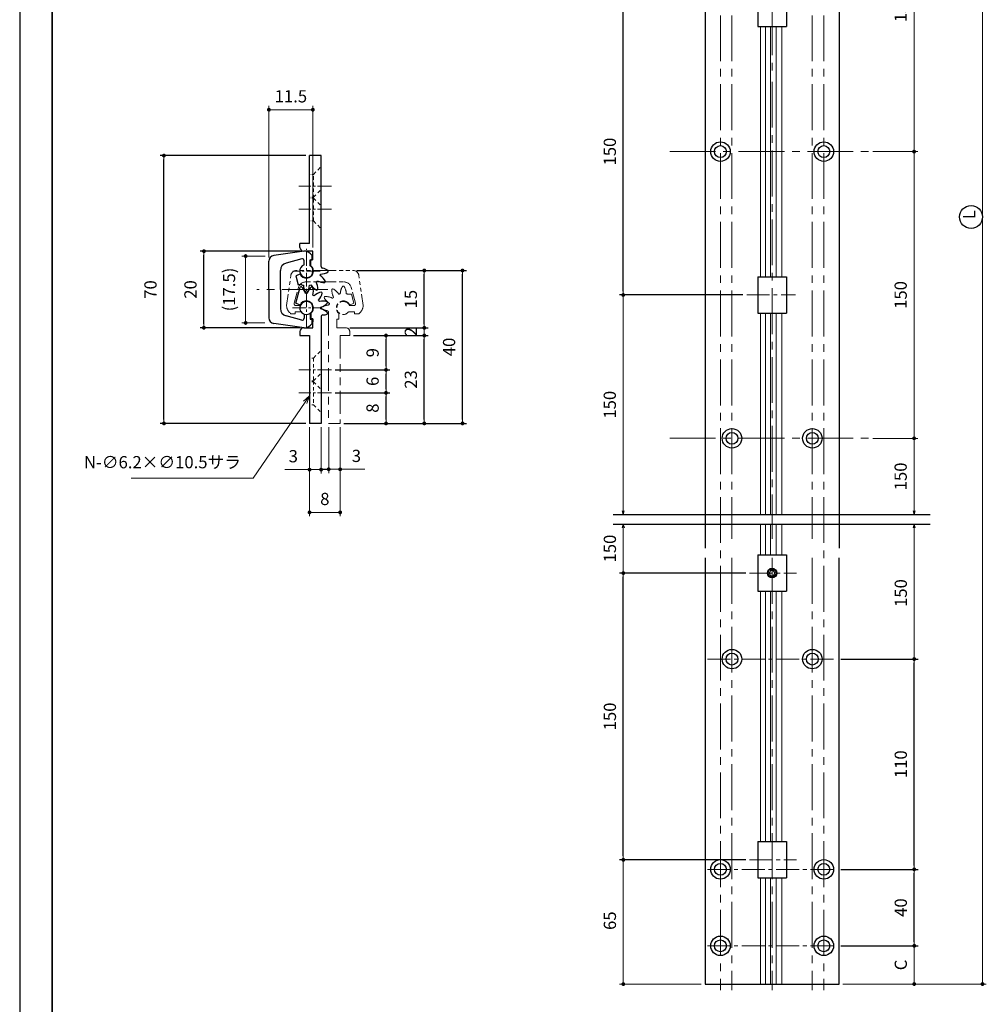
# Model space of a CAD drawing. Units: millimetres. Extents: x 4594 to 5080, y 2942 to 3675.
# Drawn here: x 4594 to 4846, y 3255 to 3512 of the extents above; entities that cross this region are included whole.
import ezdxf

# ---------------------------------------------------------------- set-up
doc = ezdxf.new("R2010")
doc.units = ezdxf.units.MM
doc.header["$PDSIZE"] = -3
for name, pattern in [('中心線1', [18, 12, -2, 2, -2]), ('中線', [2, 1, 1]), ('寸法線', [2, 1, 1]), ('想像線1', [14.5, 6, -1.5, 2, -1.5, 2, -1.5]), ('細線', [2, 1, 1]), ('陰線1', [4, 2.2, -1.8])]:
    doc.linetypes.add(name, pattern=pattern)
for name, color, linetype, lineweight in [('AM_0', 7, '中線', 25), ('AM_10', 7, '切断線', 25), ('AM_11', 2, '想像線1', 15), ('AM_2', 1, '細線', 15), ('AM_3', 6, '陰線1', 15), ('AM_5', 3, '寸法線', 15), ('AM_7', 4, '中心線1', 15), ('waku', 7, 'Continuous', 35)]:
    doc.layers.add(name, color=color, linetype=linetype, lineweight=lineweight)
doc.layers.add('size', color=5, linetype='Continuous', lineweight=25, plot=False)
doc.styles.get("Standard").update_dxf_attribs({"font": 'romans.shx', "width": 0.7, "bigfont": 'extfont.shx'})
doc.linetypes.add('切断線', pattern='A,0.0001,[135,ltypeshp.shx,S=0.04,R=0,X=0,Y=0],-11', length=11.0001)
doc.dimstyles.new('SYS$0', dxfattribs={"dimtxt": 3.2, "dimasz": 1, "dimexe": 1, "dimexo": 1, "dimgap": 1.5, "dimtad": 1, "dimdsep": 46, "dimtxsty": 'STANDARD', "dimblk": 'DOT', "dimcen": 0, "dimclrd": 256, "dimclre": 256, "dimclrt": 2, "dimadec": 0, "dimazin": 2, "dimtp": 0.1, "dimtm": 0.1, "dimtfac": 0.71, "dimtmove": 0, "dimatfit": 3, "dimldrblk": 'OPEN30', "dimfxl": 1, "dimlwd": -1, "dimlwe": -1, "dimarcsym": 0})

# ---------------------------------------------------------------- blocks, each defined once
blk = doc.blocks.new('A$C2A9F7D81')
at = {"layer": 'AM_11', "ltscale": 0.5}
for p, q in [((-1.38, 18.75), (6.53, 17.64)), ((-3.48, 17.6), (-3.48, 16.47)), ((-2.98, 16.47), (-3.48, 16.47)), ((-2.98, 14.98), (-2.98, 16.47)), ((-1.38, 15.19), (-1.38, 16.28)), ((-0.75, 16.76), (3.34, 15.67)), ((7.82, 8.75), (7.82, 16.15)), ((4.82, 8.75), (4.82, 13.74)), ((-32.18, 4.75), (-32.18, 7.75)), ((4.82, 8.75), (4.82, 3.76)), ((7.82, 8.75), (7.82, 1.34)), ((-7.18, 5.62), (-7.18, 3.25)), ((-4.88, 5.62), (-7.18, 5.62)), ((-4.88, 5.62), (-5.63, 5.62)), ((-4.88, 5.62), (-4.88, 5.12)), ((-9.18, 4.75), (-9.18, 2.25)), ((-3.35, 5.12), (-4.88, 5.12)), ((1.63, 2.75), (1.63, 1.78)), ((-8.18, 2.25), (-9.18, 2.25)), ((-2.98, 1.02), (-3.48, 1.02)), ((-3.48, 1.02), (-3.48, -0.11)), ((-2.98, 2.52), (-2.98, 1.02)), ((-1.38, 2.3), (-1.38, 1.21)), ((-1.21, 2.27), (-0.69, 1.16)), ((-0.75, 0.73), (3.34, 1.83)), ((-0.69, 1.16), (1.63, 1.78)), ((-1.38, -1.25), (6.53, -0.14))]:
    blk.add_line(p, q, dxfattribs=at)
at = {"layer": 'AM_11'}
for p, q in [((-3.2, 7.75), (-32.18, 7.75)), ((-9.18, 4.75), (-32.18, 4.75))]:
    blk.add_line(p, q, dxfattribs=at)
at = {"layer": 'AM_11', "ltscale": 0.5}
for centre, radius, start, end in [((-1.38, 16.25), 2.5, 89.9983, 147.1397), ((-0.88, 16.28), 0.5, 75, 179.9999), ((2.82, 13.74), 2, 360, 75), ((6.32, 16.15), 1.5, 360, 82.0001), ((-1.98, 13.57), 1.72, 125.4264, 69.6453), ((-3.2, 8.25), 0.5, 270, 350.1094), ((1.23, 7.47), 4, 147.5638, 170.1098), ((-1.98, 3.92), 5.7, 88.308, 91.6921), ((-5.19, 7.47), 4, 2.3666, 32.4371), ((2.57, 5.39), 4, 117.5634, 147.6337), ((-2.98, 8.6), 4, 332.3661, 2.4366), ((-1.98, 3.92), 5.7, 58.3079, 61.6922), ((-1.98, 3.92), 1.72, 290.3546, 234.5735), ((-1.98, 3.92), 1.83, 294.9997, 138.888), ((-1.98, 3.92), 3.8, 71.983, 78.0169), ((-1.98, 3.92), 3.8, 41.9831, 48.0171), ((2.7, 2.92), 4, 87.5636, 117.6339), ((-0.51, 8.48), 4, 302.3657, 332.4359), ((-1.98, 3.92), 5.7, 28.3078, 31.6922), ((-8.18, 3.25), 1, 270, 360), ((-1.98, 3.92), 3.8, 11.983, 18.0171), ((-1.98, 3.92), 3.8, 341.9828, 348.0169), ((1.57, 0.71), 4, 57.5634, 87.6338), ((1.57, 7.13), 4, 272.3664, 302.4368), ((2.82, 3.76), 2, 285, 360), ((-1.98, 3.92), 5.7, 358.3079, 1.6921), ((-0.88, 1.21), 0.5, 180, 285), ((6.32, 1.34), 1.5, 277.9999, 360), ((-1.38, 1.25), 2.5, 212.8603, 270.0004)]:
    blk.add_arc(centre, radius, start, end, dxfattribs=at)
blk = doc.blocks.new('_Dot')
at = {"color": 0, "linetype": 'ByBlock', "lineweight": -2}
blk.add_line((-0.5, 0), (-1, 0), dxfattribs=at)
at = {"color": 0, "linetype": 'ByBlock', "const_width": 0.5}
blk.add_lwpolyline([(-0.25, 0, 1), (0.25, 0, 1)], format="xyb", close=True, dxfattribs=at)
blk = doc.blocks.new('_OPEN30')
at = {"color": 0, "linetype": 'ByBlock'}
for p, q in [((-1, 0.27), (0, 0)), ((0, 0), (-1, -0.27)), ((0, 0), (-1, 0))]:
    blk.add_line(p, q, dxfattribs=at)
blk = doc.blocks.new('*D5')
at = {"layer": 'AM_5'}
for p, q in [((4669.52, 3405.77), (4669.52, 3393.68)), ((4672.52, 3405.77), (4672.52, 3393.68)), ((4668.52, 3394.68), (4663.03, 3394.68)), ((4672.52, 3394.68), (4669.52, 3394.68)), ((4673.52, 3394.68), (4674.52, 3394.68))]:
    blk.add_line(p, q, dxfattribs=at)
at = {"layer": 'Defpoints', "color": 0}
for p in [(4669.52, 3406.77), (4672.52, 3406.77), (4669.52, 3394.68)]:
    blk.add_point(p, dxfattribs=at)
at = {"layer": 'AM_5'}
blk.add_blockref('_Dot', (4669.52, 3394.68), dxfattribs=at)
at = {"layer": 'AM_5', "rotation": 180}
blk.add_blockref('_Dot', (4672.52, 3394.68), dxfattribs=at)
at = {"layer": 'AM_5', "color": 2, "insert": (4665.27, 3397.78), "char_height": 3.2, "attachment_point": 5}
blk.add_mtext('3', dxfattribs=at)
blk = doc.blocks.new('*D6')
at = {"layer": 'AM_5'}
for p, q in [((4674.52, 3405.77), (4674.52, 3393.77)), ((4677.52, 3405.77), (4677.52, 3393.77)), ((4673.52, 3394.77), (4672.52, 3394.77)), ((4674.52, 3394.77), (4677.52, 3394.77)), ((4678.52, 3394.77), (4684.01, 3394.77))]:
    blk.add_line(p, q, dxfattribs=at)
at = {"layer": 'Defpoints', "color": 0}
for p in [(4674.52, 3406.77), (4677.52, 3406.77), (4677.52, 3394.77)]:
    blk.add_point(p, dxfattribs=at)
at = {"layer": 'AM_5'}
blk.add_blockref('_Dot', (4674.52, 3394.77), dxfattribs=at)
at = {"layer": 'AM_5', "rotation": 180}
blk.add_blockref('_Dot', (4677.52, 3394.77), dxfattribs=at)
at = {"layer": 'AM_5', "color": 2, "insert": (4681.77, 3397.87), "char_height": 3.2, "attachment_point": 5}
blk.add_mtext('3', dxfattribs=at)
blk = doc.blocks.new('*D7')
at = {"layer": 'AM_5'}
for p, q in [((4669.52, 3405.77), (4669.52, 3382.5)), ((4677.52, 3405.77), (4677.52, 3382.5)), ((4676.52, 3383.5), (4670.52, 3383.5))]:
    blk.add_line(p, q, dxfattribs=at)
at = {"layer": 'Defpoints', "color": 0}
for p in [(4669.52, 3406.77), (4677.52, 3406.77), (4669.52, 3383.5)]:
    blk.add_point(p, dxfattribs=at)
at = {"layer": 'AM_5', "rotation": 180}
blk.add_blockref('_Dot', (4669.52, 3383.5), dxfattribs=at)
at = {"layer": 'AM_5'}
blk.add_blockref('_Dot', (4677.52, 3383.5), dxfattribs=at)
at = {"layer": 'AM_5', "color": 2, "insert": (4673.52, 3386.6), "char_height": 3.2, "attachment_point": 5}
blk.add_mtext('8', dxfattribs=at)
blk = doc.blocks.new('*D12')
at = {"layer": 'AM_5'}
for p, q in [((4699.52, 3432.77), (4699.52, 3433.77)), ((4680.02, 3431.77), (4700.52, 3431.77)), ((4699.52, 3429.77), (4699.52, 3431.77)), ((4681.02, 3429.77), (4700.52, 3429.77)), ((4699.52, 3428.77), (4699.52, 3427.77))]:
    blk.add_line(p, q, dxfattribs=at)
at = {"layer": 'Defpoints', "color": 0}
for p in [(4679.02, 3431.77), (4699.52, 3431.77), (4680.02, 3429.77)]:
    blk.add_point(p, dxfattribs=at)
at = {"layer": 'AM_5'}
for p, rotation in [((4699.52, 3431.77), 270), ((4699.52, 3429.77), 90)]:
    blk.add_blockref('_Dot', p, dxfattribs=dict(at, rotation=rotation))
at = {"layer": 'AM_5', "color": 2, "insert": (4696.42, 3430.77), "char_height": 3.2, "attachment_point": 5, "rotation": 90}
blk.add_mtext('2', dxfattribs=at)
blk = doc.blocks.new('*D15')
at = {"layer": 'AM_5'}
for p, q in [((4658.89, 3450.2), (4658.89, 3489.82)), ((4670.39, 3452.82), (4670.39, 3489.82)), ((4659.89, 3488.82), (4669.39, 3488.82))]:
    blk.add_line(p, q, dxfattribs=at)
at = {"layer": 'Defpoints', "color": 0}
for p in [(4670.39, 3488.82), (4670.39, 3451.82), (4658.89, 3449.2)]:
    blk.add_point(p, dxfattribs=at)
at = {"layer": 'AM_5', "rotation": 180}
blk.add_blockref('_Dot', (4658.89, 3488.82), dxfattribs=at)
at = {"layer": 'AM_5'}
blk.add_blockref('_Dot', (4670.39, 3488.82), dxfattribs=at)
at = {"layer": 'AM_5', "color": 2, "insert": (4664.64, 3491.92), "char_height": 3.2, "attachment_point": 5}
blk.add_mtext('11.5', dxfattribs=at)
blk = doc.blocks.new('*D16')
at = {"layer": 'AM_5'}
for p, q in [((4808.41, 3270.13), (4828.65, 3270.13)), ((4827.65, 3269.13), (4827.65, 3261.13)), ((4809, 3260.13), (4828.65, 3260.13))]:
    blk.add_line(p, q, dxfattribs=at)
at = {"layer": 'Defpoints', "color": 0}
for p in [(4807.41, 3270.13), (4808, 3260.13), (4827.65, 3260.13)]:
    blk.add_point(p, dxfattribs=at)
at = {"layer": 'AM_5'}
for p, rotation in [((4827.65, 3270.13), 90), ((4827.65, 3260.13), 270)]:
    blk.add_blockref('_Dot', p, dxfattribs=dict(at, rotation=rotation))
at = {"layer": 'AM_5', "color": 2, "insert": (4824.55, 3265.13), "char_height": 3.2, "attachment_point": 5, "rotation": 90}
blk.add_mtext('C', dxfattribs=at)
blk = doc.blocks.new('*D18')
at = {"layer": 'AM_5'}
for p, q in [((4783.58, 3292.63), (4750.57, 3292.63)), ((4751.57, 3261.13), (4751.57, 3291.63)), ((4771.97, 3260.13), (4750.57, 3260.13))]:
    blk.add_line(p, q, dxfattribs=at)
at = {"layer": 'Defpoints', "color": 0}
for p in [(4751.57, 3292.63), (4784.58, 3292.63), (4772.97, 3260.13)]:
    blk.add_point(p, dxfattribs=at)
at = {"layer": 'AM_5'}
for p, rotation in [((4751.57, 3292.63), 90), ((4751.57, 3260.13), 270)]:
    blk.add_blockref('_Dot', p, dxfattribs=dict(at, rotation=rotation))
at = {"layer": 'AM_5', "color": 2, "insert": (4748.47, 3276.71), "char_height": 3.2, "attachment_point": 5, "rotation": 90}
blk.add_mtext('65', dxfattribs=at)
blk = doc.blocks.new('*D23')
at = {"layer": 'AM_5'}
for p, q in [((4816.86, 3552.87), (4828.61, 3552.87)), ((4827.61, 3551.87), (4827.61, 3478.87)), ((4816.86, 3477.87), (4828.61, 3477.87))]:
    blk.add_line(p, q, dxfattribs=at)
at = {"layer": 'Defpoints', "color": 0}
for p in [(4815.86, 3552.87), (4815.86, 3477.87), (4827.61, 3477.87)]:
    blk.add_point(p, dxfattribs=at)
at = {"layer": 'AM_5'}
for p, rotation in [((4827.61, 3552.87), 90), ((4827.61, 3477.87), 270)]:
    blk.add_blockref('_Dot', p, dxfattribs=dict(at, rotation=rotation))
at = {"layer": 'AM_5', "color": 2, "insert": (4824.51, 3515.37), "char_height": 3.2, "attachment_point": 5, "rotation": 90}
blk.add_mtext('150', dxfattribs=at)
blk = doc.blocks.new('*D25')
at = {"layer": 'AM_5'}
for p, q in [((4782.84, 3440.37), (4750.55, 3440.37)), ((4751.55, 3439.37), (4751.55, 3383.94))]:
    blk.add_line(p, q, dxfattribs=at)
at = {"layer": 'Defpoints', "color": 0}
for p in [(4783.84, 3440.37), (4751.55, 3382.94), (4768.42, 3382.94)]:
    blk.add_point(p, dxfattribs=at)
at = {"layer": 'AM_5'}
for name, p, rotation in [('_Dot', (4751.55, 3440.37), 90), ('_OPEN30', (4751.55, 3382.94), 270)]:
    blk.add_blockref(name, p, dxfattribs=dict(at, rotation=rotation))
at = {"layer": 'AM_5', "color": 2, "insert": (4748.45, 3411.66), "char_height": 3.2, "attachment_point": 5, "rotation": 90}
blk.add_mtext('150', dxfattribs=at)
blk = doc.blocks.new('*D26')
at = {"layer": 'AM_5'}
for p, q in [((4816.86, 3402.87), (4828.61, 3402.87)), ((4827.61, 3401.87), (4827.61, 3383.94))]:
    blk.add_line(p, q, dxfattribs=at)
at = {"layer": 'Defpoints', "color": 0}
for p in [(4815.86, 3402.87), (4815.86, 3382.94), (4827.61, 3382.94)]:
    blk.add_point(p, dxfattribs=at)
at = {"layer": 'AM_5'}
for name, p, rotation in [('_Dot', (4827.61, 3402.87), 90), ('_OPEN30', (4827.61, 3382.94), 270)]:
    blk.add_blockref(name, p, dxfattribs=dict(at, rotation=rotation))
at = {"layer": 'AM_5', "color": 2, "insert": (4824.51, 3392.91), "char_height": 3.2, "attachment_point": 5, "rotation": 90}
blk.add_mtext('150', dxfattribs=at)
blk = doc.blocks.new('*D28')
at = {"layer": 'AM_5'}
for p, q in [((4816.86, 3477.87), (4828.61, 3477.87)), ((4827.61, 3476.87), (4827.61, 3403.87)), ((4816.86, 3402.87), (4828.61, 3402.87))]:
    blk.add_line(p, q, dxfattribs=at)
at = {"layer": 'Defpoints', "color": 0}
for p in [(4815.86, 3477.87), (4815.86, 3402.87), (4827.61, 3402.87)]:
    blk.add_point(p, dxfattribs=at)
at = {"layer": 'AM_5'}
for p, rotation in [((4827.61, 3477.87), 90), ((4827.61, 3402.87), 270)]:
    blk.add_blockref('_Dot', p, dxfattribs=dict(at, rotation=rotation))
at = {"layer": 'AM_5', "color": 2, "insert": (4824.51, 3440.37), "char_height": 3.2, "attachment_point": 5, "rotation": 90}
blk.add_mtext('150', dxfattribs=at)
blk = doc.blocks.new('*D31')
at = {"layer": 'AM_5'}
for p, q in [((4809, 3637.87), (4846.5, 3637.87)), ((4845.5, 3261.13), (4845.5, 3636.87)), ((4809, 3260.13), (4846.5, 3260.13))]:
    blk.add_line(p, q, dxfattribs=at)
at = {"layer": 'Defpoints', "color": 0}
for p in [(4808, 3637.87), (4845.5, 3637.87), (4808, 3260.13)]:
    blk.add_point(p, dxfattribs=at)
at = {"layer": 'AM_5'}
for p, rotation in [((4845.5, 3637.87), 90), ((4845.5, 3260.13), 270)]:
    blk.add_blockref('_Dot', p, dxfattribs=dict(at, rotation=rotation))
at = {"layer": 'AM_5', "color": 2, "insert": (4842.4, 3461.38), "char_height": 3.2, "attachment_point": 5, "rotation": 90}
blk.add_mtext('L', dxfattribs=at)
blk = doc.blocks.new('*D32')
at = {"layer": 'AM_5'}
for p, q in [((4827.65, 3379.44), (4827.65, 3346.13)), ((4808.41, 3345.13), (4828.65, 3345.13))]:
    blk.add_line(p, q, dxfattribs=at)
at = {"layer": 'Defpoints', "color": 0}
for p in [(4808, 3380.44), (4807.41, 3345.13), (4827.65, 3345.13)]:
    blk.add_point(p, dxfattribs=at)
at = {"layer": 'AM_5'}
for name, p, rotation in [('_OPEN30', (4827.65, 3380.44), 90), ('_Dot', (4827.65, 3345.13), 270)]:
    blk.add_blockref(name, p, dxfattribs=dict(at, rotation=rotation))
at = {"layer": 'AM_5', "color": 2, "insert": (4824.55, 3362.4), "char_height": 3.2, "attachment_point": 5, "rotation": 90}
blk.add_mtext('150', dxfattribs=at)
blk = doc.blocks.new('*S62')
at = {"layer": 'AM_5', "color": 3, "linetype": 'Continuous'}
for p, q in [((4959.94, 3448.91), (4958.37, 3447.56)), ((4958.81, 3447.26), (4959.94, 3448.91)), ((4959.25, 3446.96), (4959.94, 3448.91))]:
    blk.add_line(p, q, dxfattribs=at)
at = {"layer": 'AM_5', "color": 3}
for p, q in [((4945.19, 3427.38), (4958.81, 3447.26)), ((4913.28, 3427.38), (4945.19, 3427.38))]:
    blk.add_line(p, q, dxfattribs=at)
at = {"layer": 'AM_5', "color": 2, "insert": (4941.99, 3428.98), "char_height": 3.2, "attachment_point": 9}
blk.add_mtext('N-∅6.2×∅10.5サラ', dxfattribs=at)
blk = doc.blocks.new('*D34')
at = {"layer": 'AM_5'}
for p, q in [((4657.92, 3450.55), (4651.81, 3450.55)), ((4652.81, 3434.05), (4652.81, 3449.55)), ((4657.86, 3433.05), (4651.81, 3433.05))]:
    blk.add_line(p, q, dxfattribs=at)
at = {"layer": 'Defpoints', "color": 0}
for p in [(4652.81, 3450.55), (4658.92, 3450.55), (4658.86, 3433.05)]:
    blk.add_point(p, dxfattribs=at)
at = {"layer": 'AM_5'}
for p, rotation in [((4652.81, 3450.55), 90), ((4652.81, 3433.05), 270)]:
    blk.add_blockref('_Dot', p, dxfattribs=dict(at, rotation=rotation))
at = {"layer": 'AM_5', "color": 2, "insert": (4648.87, 3441.8), "char_height": 3.2, "attachment_point": 5, "rotation": 90}
blk.add_mtext('(17.5)', dxfattribs=at)
blk = doc.blocks.new('*D61')
at = {"layer": 'AM_5'}
for p, q in [((4752.98, 3380.44), (4750.57, 3380.44)), ((4751.57, 3368.63), (4751.57, 3379.44)), ((4783.58, 3367.63), (4750.57, 3367.63))]:
    blk.add_line(p, q, dxfattribs=at)
at = {"layer": 'Defpoints', "color": 0}
for p in [(4751.57, 3380.44), (4753.98, 3380.44), (4784.58, 3367.63)]:
    blk.add_point(p, dxfattribs=at)
at = {"layer": 'AM_5'}
for name, p, rotation in [('_OPEN30', (4751.57, 3380.44), 90), ('_Dot', (4751.57, 3367.63), 270)]:
    blk.add_blockref(name, p, dxfattribs=dict(at, rotation=rotation))
at = {"layer": 'AM_5', "color": 2, "insert": (4748.47, 3374.04), "char_height": 3.2, "attachment_point": 5, "rotation": 90}
blk.add_mtext('150', dxfattribs=at)

msp = doc.modelspace()

# ---------------------------------------------------------------- linework, layer by layer
at = {"color": 7, "linetype": 'Continuous'}
msp.add_circle((4842.5171, 3460.7735), 3, dxfattribs=at)
at = {"layer": 'AM_0', "linetype": '中線'}
for p, q in [((4772.9737, 3637.8726), (4772.9737, 3374.1068)), ((4807.9988, 3637.8726), (4807.9988, 3374.1068)), ((4669.5195, 3453.823), (4669.5195, 3476.8231)), ((4672.5195, 3447.8484), (4672.5195, 3476.8231)), ((4672.5195, 3434.6523), (4672.5195, 3406.7729)), ((4669.5195, 3429.7729), (4669.5195, 3406.7729)), ((4772.9737, 3371.6068), (4772.9737, 3260.1304)), ((4772.9737, 3260.1304), (4807.9988, 3260.1304))]:
    msp.add_line(p, q, dxfattribs=at)
at = {"layer": 'AM_0', "linetype": '中線', "ltscale": 0.5}
for p, q in [((4786.7363, 3520.1226), (4786.7363, 3510.6226)), ((4794.2363, 3520.1226), (4794.2363, 3510.6226)), ((4786.7363, 3510.6226), (4794.2363, 3510.6226)), ((4672.5195, 3476.8231), (4669.5195, 3476.8231)), ((4667.0195, 3452.8229), (4667.0195, 3453.823)), ((4669.5195, 3453.823), (4667.0195, 3453.823)), ((4668.0945, 3451.798), (4660.1858, 3450.6865)), ((4670.3945, 3451.823), (4668.0195, 3451.823)), ((4670.3945, 3449.5229), (4670.3945, 3451.823)), ((4658.8945, 3441.7979), (4658.8945, 3449.201)), ((4667.4651, 3449.8135), (4663.3768, 3448.7181)), ((4668.0945, 3448.2402), (4668.0945, 3449.3305)), ((4669.6944, 3448.0286), (4669.6944, 3449.5229)), ((4669.6945, 3449.5229), (4670.1945, 3449.5229)), ((4669.8945, 3447.9979), (4669.8945, 3449.5229)), ((4670.3945, 3449.5228), (4669.8945, 3449.5228)), ((4670.1945, 3449.523), (4670.1945, 3450.6544)), ((4670.3945, 3449.5229), (4670.3945, 3450.2777)), ((4661.8945, 3441.7979), (4661.8945, 3446.7861)), ((4667.0404, 3445.8518), (4665.9336, 3445.3356)), ((4665.9336, 3445.3355), (4666.557, 3443.0092)), ((4786.7363, 3445.1226), (4786.7363, 3435.6226)), ((4786.7363, 3445.1226), (4794.2363, 3445.1226)), ((4794.2363, 3445.1226), (4794.2363, 3435.6226)), ((4658.8945, 3441.7979), (4658.8945, 3434.3948)), ((4661.8945, 3441.7979), (4661.8945, 3436.8097)), ((4665.9463, 3438.2545), (4667.0666, 3442.4356)), ((4667.5192, 3443.0093), (4666.557, 3443.0093)), ((4667.0403, 3437.7438), (4665.9462, 3438.2541)), ((4669.8945, 3435.5979), (4669.8945, 3434.173)), ((4786.7363, 3435.6226), (4794.2363, 3435.6226)), ((4667.4651, 3433.7824), (4663.3769, 3434.8778)), ((4668.0945, 3435.3557), (4668.0945, 3434.2654)), ((4669.6944, 3435.5673), (4669.6944, 3434.073)), ((4669.6945, 3434.0729), (4670.1945, 3434.0729)), ((4669.8945, 3434.1729), (4670.3945, 3434.1729)), ((4670.1945, 3432.9415), (4670.1945, 3434.073)), ((4670.3945, 3431.7729), (4670.3945, 3434.1729)), ((4670.3945, 3434.0729), (4670.3945, 3433.3181)), ((4668.0945, 3431.7982), (4660.1857, 3432.9097)), ((4667.0195, 3430.7729), (4667.0195, 3429.7729)), ((4668.0195, 3431.7729), (4670.3945, 3431.7729)), ((4667.0195, 3429.7729), (4669.5195, 3429.7729)), ((4672.5195, 3406.7729), (4669.5195, 3406.7729)), ((4786.7363, 3372.3804), (4794.2363, 3372.3804)), ((4786.7363, 3372.3804), (4786.7363, 3362.8804)), ((4794.2363, 3372.3804), (4794.2363, 3362.8804)), ((4786.7363, 3362.8804), (4794.2363, 3362.8804)), ((4786.7363, 3297.3804), (4794.2363, 3297.3804)), ((4786.7363, 3297.3804), (4786.7363, 3287.8804)), ((4794.2363, 3297.3804), (4794.2363, 3287.8804)), ((4786.7363, 3287.8804), (4794.2363, 3287.8804))]:
    msp.add_line(p, q, dxfattribs=at)
at = {"layer": 'AM_0'}
msp.add_line((4807.9988, 3260.1304), (4807.9988, 3371.6068), dxfattribs=at)
at = {"layer": 'AM_0', "ltscale": 0.5}
for p, q in [((4790.0894, 3368.3179), (4789.6924, 3367.6304)), ((4789.6924, 3367.6304), (4790.0894, 3366.9429)), ((4790.8832, 3368.3179), (4790.0894, 3368.3179)), ((4790.0894, 3366.9429), (4790.8832, 3366.9429)), ((4791.2801, 3367.6304), (4790.8832, 3368.3179)), ((4790.8832, 3366.9429), (4791.2801, 3367.6304))]:
    msp.add_line(p, q, dxfattribs=at)
at = {"layer": 'AM_0', "linetype": '中線', "ltscale": 0.5}
for centre, radius in [((4776.9737, 3477.8726), 2.55), ((4776.9737, 3477.8726), 1.55), ((4803.9988, 3477.8726), 2.55), ((4803.9988, 3477.8726), 1.55), ((4779.9738, 3402.8726), 2.55), ((4800.9988, 3402.8726), 2.55), ((4779.9738, 3402.8726), 1.55), ((4800.9988, 3402.8726), 1.55), ((4779.9738, 3345.1304), 2.55), ((4779.9738, 3345.1304), 1.55), ((4800.9988, 3345.1304), 2.55), ((4800.9988, 3345.1304), 1.55), ((4776.9737, 3290.1304), 2.55), ((4776.9737, 3290.1304), 1.55), ((4803.9988, 3290.1304), 2.55), ((4803.9988, 3290.1304), 1.55), ((4776.9738, 3270.1304), 2.55), ((4776.9738, 3270.1304), 1.55), ((4803.9988, 3270.1304), 2.55), ((4803.9988, 3270.1304), 1.55)]:
    msp.add_circle(centre, radius, dxfattribs=at)
at = {"layer": 'AM_0', "ltscale": 0.2}
msp.add_circle((4790.4863, 3367.6304), 1.25, dxfattribs=at)
at = {"layer": 'AM_0', "linetype": '中線', "ltscale": 0.5}
for centre, radius, start, end in [((4668.0195, 3452.8229), 1, 179.999991, 269.999946), ((4668.0945, 3449.2979), 2.5, 32.860252, 90.000351), ((4660.3945, 3449.201), 1.5, 97.999868, 179.999964), ((4663.8945, 3446.7861), 2, 105.000006, 179.999964), ((4667.5945, 3449.3304), 0.5, 0.000014, 105.00002), ((4668.6945, 3446.6229), 1.725, 110.354629, 54.573522), ((4668.6945, 3446.6229), 1.825, 204.999758, 48.887981), ((4672.2465, 3449.8305), 4, 272.366556, 302.437092), ((4673.0195, 3447.8484), 0.5, 179.999991, 260.10934), ((4672.2466, 3443.4153), 4, 57.56381, 80.109772), ((4668.6945, 3446.6229), 5.7, 358.307991, 1.692159), ((4668.6945, 3446.6229), 3.8, 311.983046, 318.017081), ((4667.6926, 3441.9429), 4, 357.56361, 27.633928), ((4673.3745, 3447.6247), 4, 242.366165, 272.436538), ((4668.6945, 3446.6229), 3.8, 341.98302, 348.016918), ((4670.1669, 3442.069), 4, 27.563433, 57.633696), ((4668.6945, 3446.6229), 5.7, 328.307936, 331.692213), ((4668.6945, 3436.9729), 5.7, 103.307793, 106.593578), ((4664.6768, 3439.5737), 4, 17.366173, 47.436429), ((4668.6945, 3446.6229), 3.8, 251.982853, 258.016861), ((4671.9021, 3443.0708), 4, 182.366437, 212.43685), ((4668.6945, 3436.9729), 3.8, 86.983087, 93.016931), ((4668.6945, 3446.6229), 5.7, 268.30788, 271.692102), ((4665.4869, 3443.0709), 4, 327.563445, 357.633824), ((4672.7122, 3439.5737), 4, 132.563276, 162.633634), ((4668.6945, 3446.6229), 3.8, 281.983025, 288.01706), ((4673.2484, 3445.1505), 4, 212.365666, 242.435943), ((4668.6945, 3436.9729), 5.7, 73.307908, 76.692151), ((4666.5155, 3441.2341), 4, 347.366609, 17.437166), ((4673.4743, 3437.2165), 4, 102.563323, 132.633736), ((4668.6945, 3446.6229), 5.7, 298.307751, 301.692191), ((4668.9381, 3441.7527), 4, 317.366437, 347.436933), ((4668.6945, 3436.9729), 5.7, 43.307955, 46.692157), ((4668.6945, 3436.9729), 1.725, 305.426406, 249.645327), ((4668.6945, 3436.9729), 1.825, 311.111992, 154.999832), ((4668.6945, 3436.9729), 3.8, 56.983076, 63.016903), ((4668.6945, 3436.9729), 3.8, 26.983147, 33.016923), ((4672.9557, 3434.7939), 4, 72.563178, 102.633646), ((4671.2953, 3440.9906), 4, 287.366307, 317.436747), ((4668.6945, 3436.9729), 5.7, 13.307995, 16.692142), ((4663.8945, 3436.8097), 2, 179.999964, 254.999949), ((4671.2953, 3432.9553), 4, 42.65058, 72.633816), ((4668.6945, 3436.9729), 3.8, 356.983085, 3.016915), ((4668.6945, 3436.9729), 5.7, 343.307837, 346.692141), ((4660.3945, 3434.3948), 1.5, 179.999964, 262.000073), ((4667.5945, 3434.2654), 0.5, 254.999973, 359.999952), ((4673.0195, 3434.6523), 0.5, 90.812255, 179.999964), ((4672.9557, 3439.1519), 4, 270.812332, 287.436822), ((4668.0195, 3430.7729), 1, 89.999982, 179.999964), ((4668.0945, 3434.2979), 2.5, 269.998276, 327.139694)]:
    msp.add_arc(centre, radius, start, end, dxfattribs=at)
at = {"layer": 'AM_10', "linetype": '切断線'}
for p, q in [((4748.8802, 3382.9419), (4831.7842, 3382.9419)), ((4748.8802, 3380.4419), (4831.7842, 3380.4419))]:
    msp.add_line(p, q, dxfattribs=at)
at = {"layer": 'AM_2', "linetype": '細線', "ltscale": 0.5}
for p, q in [((4787.42, 3510.6226), (4787.42, 3445.1226)), ((4788.7298, 3510.6226), (4788.7298, 3445.1226)), ((4790.0286, 3510.6226), (4790.0286, 3445.1226)), ((4791.5473, 3510.6226), (4791.5473, 3445.1226)), ((4792.9829, 3510.6226), (4792.9829, 3445.1226)), ((4787.42, 3435.6226), (4787.42, 3382.9419)), ((4788.7298, 3435.6226), (4788.7298, 3382.9419)), ((4790.0286, 3435.6226), (4790.0286, 3382.9419)), ((4791.5473, 3435.6226), (4791.5473, 3382.9419)), ((4792.9829, 3435.6226), (4792.9829, 3382.9419)), ((4787.42, 3380.4419), (4787.42, 3372.3804)), ((4788.7298, 3380.4419), (4788.7298, 3372.3804)), ((4790.0286, 3380.4419), (4790.0286, 3372.3804)), ((4791.5473, 3380.4419), (4791.5473, 3372.3804)), ((4792.9829, 3380.4419), (4792.9829, 3372.3804)), ((4787.42, 3362.8804), (4787.42, 3297.3804)), ((4788.7298, 3362.8804), (4788.7298, 3297.3804)), ((4790.0286, 3362.8804), (4790.0286, 3297.3804)), ((4791.5473, 3362.8804), (4791.5473, 3297.3804)), ((4792.9829, 3362.8804), (4792.9829, 3297.3804)), ((4787.42, 3287.8804), (4787.42, 3260.1304)), ((4788.7298, 3287.8804), (4788.7298, 3260.1304)), ((4790.0286, 3287.8804), (4790.0286, 3260.1304)), ((4791.5473, 3287.8804), (4791.5473, 3260.1304)), ((4792.9829, 3287.8804), (4792.9829, 3260.1304))]:
    msp.add_line(p, q, dxfattribs=at)
at = {"layer": 'AM_2', "ltscale": 0.2}
msp.add_circle((4790.4863, 3367.6304), 1.05, dxfattribs=at)
at = {"layer": 'AM_3', "linetype": '陰線1', "ltscale": 0.2}
for p, q in [((4670.5195, 3471.9231), (4669.5195, 3471.9231)), ((4670.5195, 3465.9231), (4669.5195, 3465.9231)), ((4670.5195, 3465.7231), (4669.5195, 3465.7231)), ((4670.5195, 3459.7231), (4669.5195, 3459.7231)), ((4670.5195, 3423.8729), (4669.5195, 3423.8729)), ((4670.5195, 3417.8729), (4669.5195, 3417.8729)), ((4670.5195, 3417.6729), (4669.5195, 3417.6729)), ((4670.5195, 3411.6729), (4669.5195, 3411.6729))]:
    msp.add_line(p, q, dxfattribs=at)
at = {"layer": 'AM_3', "linetype": '陰線1', "ltscale": 0.4}
for p, q in [((4670.5195, 3471.923), (4672.5196, 3473.923)), ((4670.5195, 3465.7231), (4670.5195, 3471.9231)), ((4670.5195, 3465.923), (4672.5196, 3467.923)), ((4670.5195, 3459.7231), (4670.5195, 3465.9231)), ((4670.5195, 3465.723), (4672.5195, 3463.723)), ((4670.5195, 3459.723), (4672.5195, 3457.723)), ((4670.5195, 3423.873), (4672.5195, 3425.8729)), ((4670.5195, 3423.8729), (4670.5195, 3417.6729)), ((4670.5195, 3417.873), (4672.5195, 3419.8729)), ((4670.5195, 3417.8729), (4670.5195, 3411.6729)), ((4670.5196, 3417.6729), (4672.5196, 3415.6729)), ((4670.5196, 3411.6729), (4672.5196, 3409.6729))]:
    msp.add_line(p, q, dxfattribs=at)
at = {"layer": 'AM_7', "linetype": '中心線1'}
for p, q in [((4776.9737, 3639.5023), (4776.9737, 3258.5366)), ((4779.9738, 3639.5023), (4779.9738, 3376.6068)), ((4790.4863, 3641.1219), (4790.4863, 3497.2671)), ((4800.9988, 3639.5023), (4800.9988, 3376.6068)), ((4800.9988, 3639.5023), (4800.9988, 3376.6068)), ((4803.9988, 3639.5023), (4803.9988, 3258.5366)), ((4790.4863, 3496.14), (4790.4863, 3376.6068)), ((4763.7014, 3477.8726), (4815.865, 3477.8726)), ((4763.7014, 3402.8726), (4815.865, 3402.8726)), ((4779.9738, 3371.6068), (4779.9738, 3258.5366)), ((4790.4863, 3371.6068), (4790.4863, 3258.5366)), ((4800.9988, 3371.6068), (4800.9988, 3258.5366))]:
    msp.add_line(p, q, dxfattribs=at)
at = {"layer": 'AM_7', "linetype": '中心線1', "ltscale": 0.3}
for p, q in [((4675.2405, 3468.8231), (4666.711, 3468.8231)), ((4675.2405, 3462.8231), (4666.711, 3462.8231)), ((4675.2405, 3420.7729), (4666.7111, 3420.7729)), ((4675.2405, 3414.7729), (4666.7111, 3414.7729))]:
    msp.add_line(p, q, dxfattribs=at)
at = {"layer": 'AM_7', "ltscale": 0.3}
for p, q in [((4668.6946, 3431.7729), (4668.6946, 3452.4006)), ((4672.2879, 3446.6229), (4665.1619, 3446.6229)), ((4665.0653, 3436.9729), (4672.3238, 3436.9729))]:
    msp.add_line(p, q, dxfattribs=at)
at = {"layer": 'AM_7'}
msp.add_line((4674.3166, 3441.7979), (4655.7227, 3441.7979), dxfattribs=at)
at = {"layer": 'AM_7', "linetype": '中心線1', "ltscale": 0.5}
for p, q in [((4783.8422, 3440.3726), (4796.6112, 3440.3726)), ((4784.5797, 3367.6304), (4796.8479, 3367.6304)), ((4773.559, 3345.1304), (4807.4136, 3345.1304)), ((4784.5797, 3292.6304), (4796.8479, 3292.6304)), ((4773.559, 3290.1304), (4807.4136, 3290.1304)), ((4773.559, 3270.1304), (4807.4136, 3270.1304))]:
    msp.add_line(p, q, dxfattribs=at)
at = {"layer": 'size'}
msp.add_line((4593.7195, 3674.7203), (4593.7195, 2941.9578), dxfattribs=at)
at = {"layer": 'waku'}
msp.add_line((4602.2195, 3663.2203), (4602.2195, 2953.4578), dxfattribs=at)

# ---------------------------------------------------------------- block references
at = {"layer": 'AM_0', "rotation": 90}
msp.add_blockref('A$C2A9F7D81', (4682.2667, 3438.9524), dxfattribs=at)
at = {"layer": 'AM_5'}
msp.add_blockref('*S62', (-290.4178, -34.9489), dxfattribs=at)

# ---------------------------------------------------------------- dimensions: what is measured, and where the dimension line sits
for base, p1, p2, text, override, picture, middle in [((4845.4951, 3637.8726), (4807.9988, 3260.1304), (4807.9988, 3637.8726), 'L', {"dimscale": 1, "dimtp": 0.2}, '*D31', (4845.4951, 3461.3839)), ((4827.6483, 3345.1304), (4807.9988, 3380.4419), (4807.4136, 3345.1304), '150', {"dimscale": 1, "dimblk1": 'OPEN30', "dimblk2": 'Dot', "dimsah": 1, "dimse1": 1}, '*D32', (4827.6483, 3362.3973)), ((4751.5727, 3292.6304), (4772.9737, 3260.1304), (4784.5797, 3292.6304), '65', {"dimscale": 1}, '*D18', (4751.5727, 3276.7112))]:
    dim = msp.add_linear_dim(base=base, p1=p1, p2=p2, angle=90, text=text, dimstyle='SYS$0', override=override, dxfattribs=at)
    dim.commit()
    dim.dimension.update_dxf_attribs({"geometry": picture, "text_midpoint": middle, "dimtype": 160})
for base, p1, p2, angle, override, picture, middle in [((4827.6112, 3477.8726), (4815.865, 3552.8726), (4815.865, 3477.8726), 90, {"dimscale": 1, "dimlfac": 2}, '*D23', (4824.5112, 3515.3726)), ((4827.6112, 3402.8726), (4815.865, 3477.8726), (4815.865, 3402.8726), 90, {"dimscale": 1, "dimlfac": 2}, '*D28', (4824.5112, 3440.3726)), ((4669.5195, 3394.6804), (4672.5195, 3406.7729), (4669.5195, 3406.7729), 180, {"dimdec": 0}, '*D5', (4665.2729, 3397.7804)), ((4669.5195, 3383.4983), (4677.5196, 3406.7728), (4669.5195, 3406.7728), 180, {"dimdec": 0}, '*D7', (4673.5196, 3386.5983)), ((4677.5196, 3394.7728), (4674.5196, 3406.7728), (4677.5196, 3406.7728), 180, {"dimdec": 0}, '*D6', (4681.7663, 3397.8728))]:
    dim = msp.add_linear_dim(base=base, p1=p1, p2=p2, angle=angle, dimstyle='SYS$0', override=override, dxfattribs=at)
    dim.commit()
    dim.dimension.update_dxf_attribs({"geometry": picture, "text_midpoint": middle})
for base, p1, p2, override in [((4751.5529, 3515.3726), (4783.8422, 3440.3726), (4783.8422, 3515.3726), {"dimscale": 1, "dimlfac": 2}), ((4631.4385, 3476.8231), (4669.5195, 3406.7728), (4669.5195, 3476.8231), {"dimdec": 0}), ((4641.8885, 3451.823), (4668.0945, 3431.7982), (4668.0945, 3451.823), {"dimdec": 0}), ((4709.5196, 3446.7729), (4677.5196, 3406.7728), (4680.9226, 3446.7729), {"dimdec": 0}), ((4699.5196, 3446.7729), (4679.0196, 3431.7729), (4680.9226, 3446.7729), {"dimdec": 0}), ((4689.5196, 3429.7728), (4675.2405, 3420.7729), (4680.0196, 3429.7728), {"dimdec": 0}), ((4699.5196, 3429.7728), (4677.5196, 3406.7728), (4680.0196, 3429.7728), {"dimdec": 0}), ((4689.5196, 3420.7729), (4675.2405, 3414.7729), (4675.2405, 3420.7729), {"dimdec": 0}), ((4689.5196, 3414.7729), (4677.5196, 3406.7728), (4675.2405, 3414.7729), {"dimdec": 0}), ((4827.6483, 3345.1304), (4807.4136, 3290.1304), (4807.4136, 3345.1304), {"dimscale": 1, "dimlfac": 2}), ((4827.6483, 3290.1304), (4807.4136, 3270.1304), (4807.4136, 3290.1304), {"dimscale": 1, "dimlfac": 2})]:
    msp.add_linear_dim(base=base, p1=p1, p2=p2, angle=90, dimstyle='SYS$0', override=override, dxfattribs=at).render()
dim = msp.add_linear_dim(base=(4670.3945, 3488.8231), p1=(4658.8945, 3449.201), p2=(4670.3945, 3451.823), angle=180, dimstyle='SYS$0', dxfattribs=at)
dim.commit()
dim.dimension.update_dxf_attribs({"geometry": '*D15', "text_midpoint": (4664.6445, 3491.9231)})
dim = msp.add_linear_dim(base=(4652.8105, 3450.5479), p1=(4658.8573, 3433.0479), p2=(4658.9189, 3450.5479), angle=90, text='(<>)', dimstyle='SYS$0', dxfattribs=at)
dim.commit()
dim.dimension.update_dxf_attribs({"geometry": '*D34', "text_midpoint": (4648.8724, 3441.7979)})
for base, p1, p2, text, override, picture, middle in [((4751.5529, 3382.9419), (4783.8422, 3440.3726), (4768.4185, 3382.9419), '150', {"dimscale": 1, "dimblk1": 'Dot', "dimblk2": 'OPEN30', "dimsah": 1, "dimse2": 1}, '*D25', (4748.4529, 3411.6572)), ((4827.6112, 3382.9419), (4815.865, 3402.8726), (4815.865, 3382.9419), '150', {"dimscale": 1, "dimblk1": 'Dot', "dimblk2": 'OPEN30', "dimsah": 1, "dimse2": 1}, '*D26', (4824.5112, 3392.9072)), ((4751.5727, 3380.4419), (4784.5797, 3367.6304), (4753.9798, 3380.4419), '150', {"dimscale": 1, "dimblk1": 'Dot', "dimblk2": 'OPEN30', "dimsah": 1}, '*D61', (4748.4727, 3374.0362)), ((4827.6483, 3260.1304), (4807.4136, 3270.1304), (4807.9988, 3260.1304), 'C', {"dimscale": 1}, '*D16', (4824.5483, 3265.1304))]:
    dim = msp.add_linear_dim(base=base, p1=p1, p2=p2, angle=90, text=text, dimstyle='SYS$0', override=override, dxfattribs=at)
    dim.commit()
    dim.dimension.update_dxf_attribs({"geometry": picture, "text_midpoint": middle})
dim = msp.add_linear_dim(base=(4699.5196, 3431.7729), p1=(4680.0196, 3429.7728), p2=(4679.0196, 3431.7729), angle=90, dimstyle='SYS$0', override={"dimdec": 0}, dxfattribs=at)
dim.commit()
dim.dimension.update_dxf_attribs({"geometry": '*D12', "text_midpoint": (4699.5196, 3430.7729), "dimtype": 160})
msp.add_linear_dim(base=(4751.5727, 3367.6304), p1=(4784.5797, 3292.6304), p2=(4784.5797, 3367.6304), angle=90, text='150', dimstyle='SYS$0', dxfattribs=at).render()

doc.saveas('drawing.dxf')
